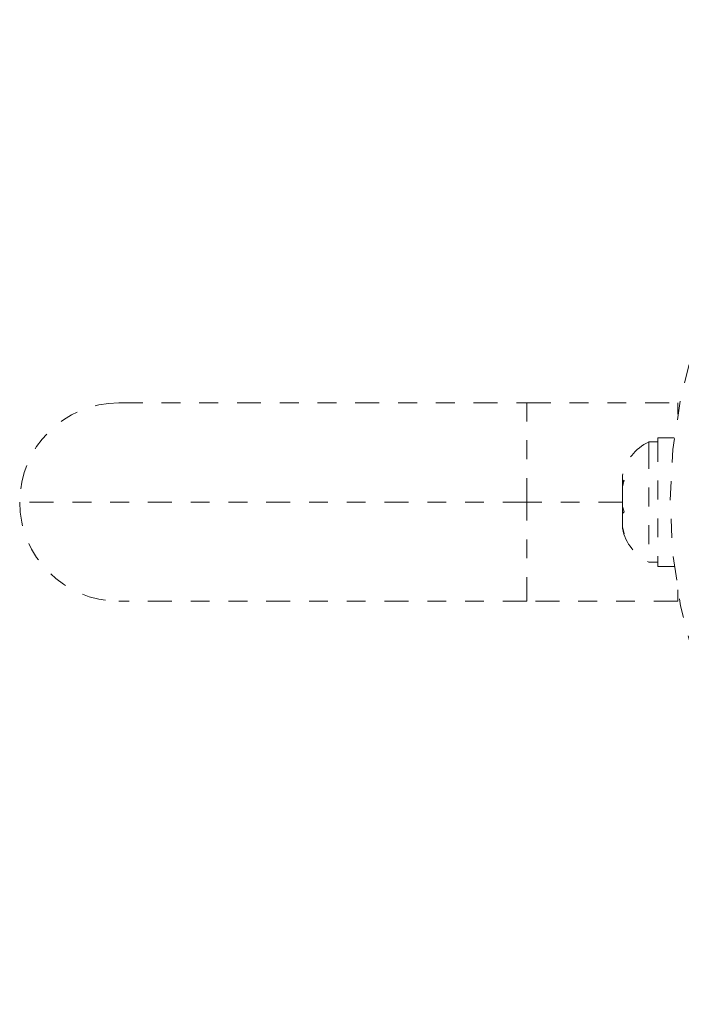
# Model space of a CAD drawing. Units: millimetres. Extents: x -16 to 686, y -60 to 455.
# Drawn here: x 445 to 448, y 193 to 198 of the extents above; entities that cross this region are included whole.
import ezdxf

# ---------------------------------------------------------------- set-up
doc = ezdxf.new("R2010")
doc.units = ezdxf.units.MM
doc.header["$LTSCALE"] = 20
doc.linetypes.add('PHANTOM', pattern=[0.0127, 0.00635, -0.00127, 0.00127, -0.00127, 0.00127, -0.00127])
doc.layers.add('CONTOUR', color=7, linetype='Continuous')

msp = doc.modelspace()

# ---------------------------------------------------------------- linework, layer by layer
at = {"layer": 'CONTOUR', "linetype": 'PHANTOM', "lineweight": 0}
for p, q in [((445.11684, 196.19661), (447.27965, 196.19661)), ((447.27965, 196.19661), (448.07976, 196.19661)), ((447.27965, 195.67153), (447.27965, 196.19661)), ((448.07976, 196.19661), (448.07976, 196.137)), ((447.97387, 196.0123), (448.06112, 196.0123)), ((447.97387, 196.01183), (447.97387, 196.0123)), ((447.97387, 196.01183), (447.97387, 195.33076)), ((448.06107, 196.01183), (447.97387, 196.01183)), ((447.97387, 195.99033), (447.92697, 195.99033)), ((447.92697, 195.99033), (447.92697, 195.97528)), ((447.92697, 195.97528), (447.92697, 195.35274)), ((447.78635, 195.81218), (447.78635, 195.77932)), ((447.795, 195.78736), (447.78635, 195.75144)), ((447.78635, 195.77932), (447.795, 195.78736)), ((447.78635, 195.76616), (447.78635, 195.77932)), ((447.78635, 195.75144), (447.78635, 195.76616)), ((447.78635, 195.75144), (447.78635, 195.64718)), ((447.27965, 195.67153), (444.59177, 195.67153)), ((447.27965, 195.14646), (447.27965, 195.67153)), ((447.78635, 195.67153), (447.27965, 195.67153)), ((447.78635, 195.64718), (447.795, 195.6193)), ((447.78635, 195.63246), (447.78635, 195.64718)), ((447.78635, 195.63246), (447.78635, 195.61126)), ((447.795, 195.6193), (447.78635, 195.61126)), ((447.78635, 195.61126), (447.78635, 195.53939)), ((447.78635, 195.53939), (447.795, 195.50347)), ((447.78635, 195.53939), (447.78635, 195.53134)), ((447.78635, 195.53134), (447.78635, 195.53089)), ((447.795, 195.50347), (447.78635, 195.53134)), ((447.92697, 195.35274), (447.97387, 195.35274)), ((447.97387, 195.33076), (448.06112, 195.33076)), ((448.07976, 195.20606), (448.07976, 195.14646)), ((447.27965, 195.14646), (445.11684, 195.14646)), ((448.07976, 195.14646), (447.27965, 195.14646))]:
    msp.add_line(p, q, dxfattribs=at)
msp.add_circle((450.76764, 195.67153), 2.72789, dxfattribs=at)
for centre, radius, start, end in [((445.11684, 195.67153), 0.52507, 90, 180), ((448.03497, 195.7605), 0.25394, 115.17066, 168.25892), ((445.11684, 195.67153), 0.52507, 180, 270), ((448.03497, 195.58256), 0.25394, 191.74108, 244.82934)]:
    msp.add_arc(centre, radius, start, end, dxfattribs=at)

doc.saveas('drawing.dxf')
